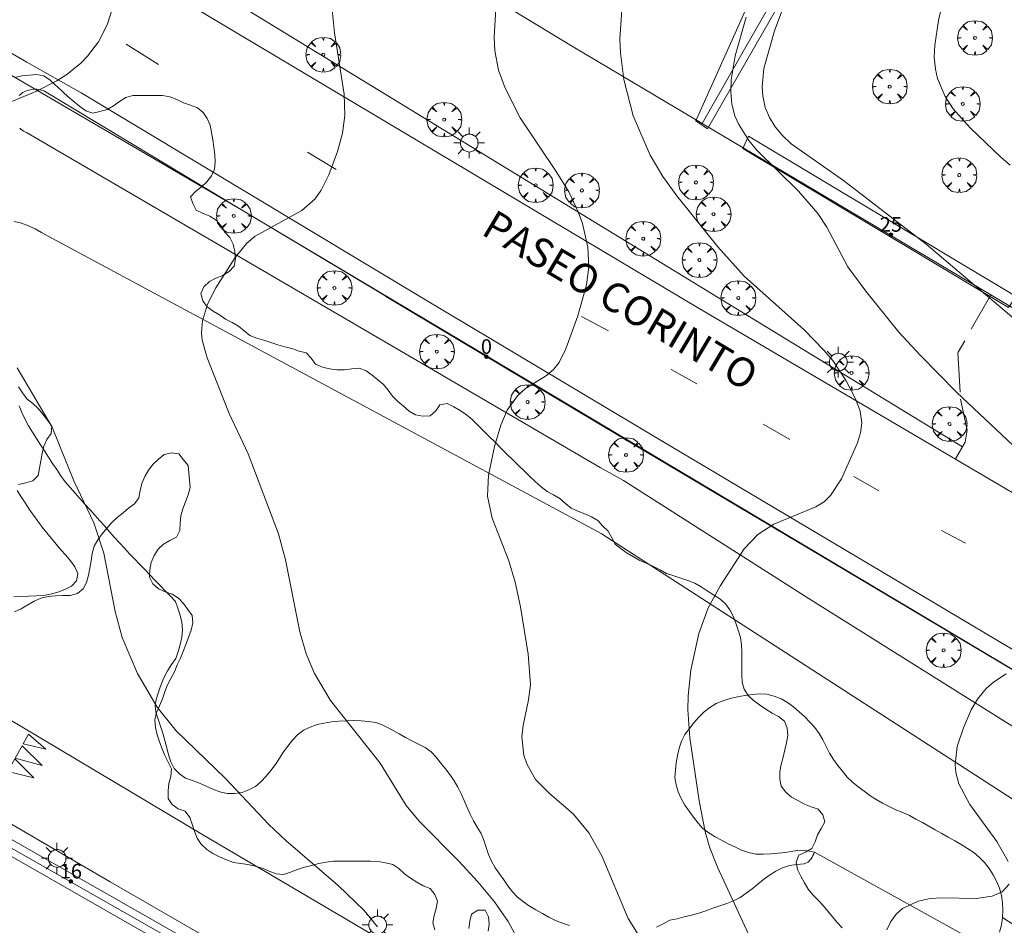
# Model space of a CAD drawing. Units: millimetres. Extents: x 421999 to 423003, y 4485499 to 4486001.
# Drawn here: x 422340 to 422407, y 4485733 to 4485795 of the extents above; entities that cross this region are included whole.
import ezdxf

# ---------------------------------------------------------------- set-up
doc = ezdxf.new("R2010")
doc.units = ezdxf.units.MM
doc.header["$MEASUREMENT"] = 0
doc.linetypes.add('VADO', pattern=[9.01, 2.71, -0.9, 0.9, -0.9, 0.9, -0.9, 0.9, -0.9])
doc.layers.get('0').update_dxf_attribs({"lineweight": 9})
for name, color, linetype, lineweight in [('1', 7, 'Continuous', 9), ('f022001p_portal', 7, 'Continuous', 9), ('f022001p_portal_texto', 7, 'Continuous', 9), ('f030042l_viaurbana_texto', 7, 'Continuous', 9), ('f031026l_pinturavial', 253, 'Continuous', 9), ('f050002l_curvanivel_cgn', 23, 'Continuous', 9), ('f050002l_curvanivel_mae', 213, 'Continuous', 9), ('f060023s_estanque', 140, 'Continuous', 9), ('f060140s_arboladourbano', 92, 'Continuous', 9), ('f061013p_arbol', 91, 'Continuous', 9), ('f070045l_muro_mur', 30, 'MURO2', 9), ('f070045l_muro_tap', 11, 'MURO2', 9), ('f070047l_seto', 91, 'Continuous', 9), ('f070058l_elementoconstruido_bordillo', 30, 'Continuous', 9), ('f070058l_elementoconstruido_par', 11, 'Continuous', 9), ('f071045l_vado', 30, 'VADO', 9), ('f081055p_farola', 7, 'Continuous', 9)]:
    doc.layers.add(name, color=color, linetype=linetype, lineweight=lineweight)
doc.styles.add('ROMANS', font='romans.shx')
doc.styles.get("Standard").update_dxf_attribs({"font": 'arial.ttf'})
doc.linetypes.add('MURO2', pattern='A,3.1e-05,[1,muro2.shx,S=1,R=0,X=0,Y=0],-3.058844', length=3.058875)

# ---------------------------------------------------------------- blocks, each defined once
blk = doc.blocks.new('arbol')
at = {"color": 0, "linetype": 'Continuous', "lineweight": 0, "flags": 128}
for points in [[(0.96, 0.012), (1.2, 0.036), (1.128, 0.468), (0.888, 0.804), (0.528, 0.528), (0.816, 0.876), (0.48, 1.104), (0.048, 1.176), (0.012, 0.96), (-0.048, 1.176), (-0.48, 1.104), (-0.816, 0.876), (-0.504, 0.528), (-0.864, 0.804), (-1.104, 0.468), (-1.188, 0.036), (-0.936, 0.012)], [(-0.936, 0.012), (-1.188, -0.048), (-1.104, -0.48), (-0.864, -0.804), (-0.504, -0.504), (-0.816, -0.876), (-0.48, -1.116)], [(-0.48, -1.116), (-0.048, -1.188), (0.012, -0.936), (0.048, -1.188), (0.48, -1.116), (0.816, -0.876), (0.528, -0.504), (0.888, -0.804), (1.128, -0.48), (1.2, -0.048), (0.96, 0.012)]]:
    blk.add_lwpolyline(points, dxfattribs=at)
at = {"color": 0, "linetype": 'Continuous', "lineweight": 0, "extrusion": (0, 0, -1)}
for start, end in [(180.0229, 7.59464), (7.22334, 180.0229)]:
    blk.add_arc((0, 0), 0.104, start, end, dxfattribs=at)
blk = doc.blocks.new('farola')
at = {"layer": '1'}
for points in [[(-0.75, 0.75, 0), (-0.42, 0.42, 0)], [(0, 1.05, 0), (0, 0.6, 0)], [(0.75, 0.75, 0), (0.43, 0.43, 0)], [(-1.05, 0, 0), (-0.59, 0, 0)], [(0.01, 0.61, 0), (0.09, 0.6, 0), (0.16, 0.58, 0), (0.24, 0.57, 0), (0.3, 0.52, 0), (0.37, 0.49, 0), (0.43, 0.43, 0), (0.48, 0.39, 0), (0.52, 0.31, 0), (0.57, 0.25, 0), (0.6, 0.18, 0), (0.61, 0.1, 0), (0.61, 0.03, 0), (0.61, -0.03, 0), (0.61, -0.11, 0), (0.6, -0.18, 0), (0.57, -0.26, 0), (0.52, -0.32, 0), (0.48, -0.39, 0), (0.43, -0.44, 0), (0.37, -0.5, 0), (0.3, -0.53, 0), (0.24, -0.57, 0), (0.16, -0.59, 0), (0.09, -0.6, 0), (0, -0.62, 0), (-0.06, -0.6, 0), (-0.14, -0.59, 0), (-0.21, -0.57, 0), (-0.27, -0.53, 0), (-0.35, -0.5, 0), (-0.41, -0.44, 0), (-0.45, -0.39, 0), (-0.5, -0.32, 0), (-0.54, -0.26, 0), (-0.57, -0.18, 0), (-0.59, -0.11, 0), (-0.59, -0.03, 0), (-0.59, 0.03, 0), (-0.59, 0.1, 0), (-0.57, 0.18, 0), (-0.54, 0.25, 0), (-0.5, 0.31, 0), (-0.45, 0.39, 0), (-0.41, 0.43, 0), (-0.35, 0.49, 0), (-0.27, 0.52, 0), (-0.21, 0.57, 0), (-0.14, 0.58, 0), (-0.06, 0.6, 0), (0.01, 0.61, 0)], [(1.05, 0, 0), (0.61, 0, 0)], [(-0.75, -0.74, 0), (-0.42, -0.41, 0)], [(0, -1.05, 0), (0, -0.62, 0)], [(0.75, -0.75, 0), (0.43, -0.44, 0)]]:
    blk.add_polyline3d(points, dxfattribs=at)
blk = doc.blocks.new('portal_catastro')
at = {"layer": 'f022001p_portal'}
h = blk.add_hatch(color=256, dxfattribs=at)
h.dxf.hatch_style = 1
edge = h.paths.add_edge_path()
edge.add_arc((0, 0), 0.125, 0, 360)
blk.add_circle((0, 0), 0.125, dxfattribs=at)

msp = doc.modelspace()

# ---------------------------------------------------------------- linework, layer by layer
at = {"layer": 'f031026l_pinturavial'}
for p, q in [((422346.926, 4485792.944, 675.073), (422349.149, 4485791.556, 675.073)), ((422359.334, 4485785.544, 675.973), (422361.291, 4485784.36, 675.973)), ((422378.1, 4485774.297, 676.873), (422379.925, 4485773.316, 676.873)), ((422384.216, 4485770.676, 677.233), (422385.973, 4485769.696, 677.233)), ((422390.508, 4485766.942, 677.593), (422392.354, 4485765.893, 677.593)), ((422396.713, 4485763.342, 677.953), (422398.426, 4485762.362, 677.953)), ((422402.716, 4485759.656, 678.313), (422404.362, 4485758.788, 678.313))]:
    msp.add_line(p, q, dxfattribs=at)
for points in [[(422339.875, 4485745.049, 0), (422340.242, 4485745.716, 0), (422341.441, 4485744.683, 0), (422339.875, 4485745.049, 0)], [(422339.342, 4485744.08, 0), (422339.81, 4485744.93, 0), (422341.188, 4485743.573, 0), (422339.342, 4485744.08, 0)], [(422338.843, 4485743.173, 0), (422339.318, 4485744.036, 0), (422340.618, 4485742.735, 0), (422338.843, 4485743.173, 0)]]:
    msp.add_polyline3d(points, dxfattribs=at)
at = {"layer": 'f050002l_curvanivel_cgn'}
for points in [[(422403.614, 4485799.416, 681), (422402.521, 4485794.562, 681), (422402.262, 4485792.878, 681), (422402.23, 4485792.047, 681), (422402.3, 4485791.233, 681), (422402.452, 4485790.588, 681), (422402.982, 4485789.357, 681), (422403.528, 4485788.523, 681), (422404.676, 4485787.207, 681), (422406.796, 4485785.188, 681), (422407.425, 4485784.668, 681)], [(422372.381, 4485798.142, 677), (422372.102, 4485793.409, 677), (422372.152, 4485792.488, 677), (422372.403, 4485791.159, 677), (422372.856, 4485789.923, 677), (422373.891, 4485787.889, 677), (422376.362, 4485784.232, 677), (422377.218, 4485782.828, 677), (422377.857, 4485781.471, 677), (422378.146, 4485780.673, 677), (422378.528, 4485779.048, 677), (422378.596, 4485777.692, 677), (422378.433, 4485776.467, 677), (422377.835, 4485774.351, 677), (422377.024, 4485772.1, 677), (422376.555, 4485771.154, 677), (422376.199, 4485770.697, 677), (422375.699, 4485770.266, 677), (422374.261, 4485769.364, 677), (422373.701, 4485768.881, 677), (422373.008, 4485767.892, 677), (422372.563, 4485766.866, 677), (422372.132, 4485765.412, 677), (422371.727, 4485763.441, 677), (422371.652, 4485761.996, 677), (422371.986, 4485760.508, 677), (422373.107, 4485757.581, 677), (422373.553, 4485756.125, 677), (422373.922, 4485754.441, 677), (422374.431, 4485751.2, 677), (422374.601, 4485749.103, 677), (422374.471, 4485748.079, 677), (422374.086, 4485746.325, 677), (422374.008, 4485745.543, 677), (422374.147, 4485744.288, 677), (422374.338, 4485743.685, 677), (422374.931, 4485742.628, 677), (422375.867, 4485741.674, 677), (422377.533, 4485740.243, 677), (422378.591, 4485738.971, 677), (422379.486, 4485737.391, 677), (422381.277, 4485733.112, 677), (422382.914, 4485730.473, 677)], [(422360.928, 4485796.234, 676), (422361.197, 4485793.71, 676), (422361.857, 4485789.523, 676), (422361.899, 4485788.062, 676), (422361.738, 4485786.837, 676), (422361.397, 4485785.603, 676), (422360.79, 4485784.002, 676), (422360.276, 4485782.948, 676), (422359.855, 4485782.362, 676), (422358.945, 4485781.562, 676), (422355.755, 4485779.792, 676), (422355.182, 4485779.315, 676), (422354.399, 4485778.344, 676), (422353.063, 4485776.252, 676), (422352.495, 4485775.145, 676), (422352.147, 4485774.015, 676), (422352.084, 4485773.194, 676), (422352.13, 4485772.687, 676), (422352.477, 4485771.484, 676), (422353.972, 4485767.67, 676), (422355.29, 4485764.895, 676), (422357.352, 4485759.429, 676), (422357.834, 4485757.655, 676), (422358.804, 4485752.719, 676), (422359.245, 4485751.226, 676), (422359.817, 4485749.881, 676), (422360.923, 4485748.029, 676), (422364.303, 4485743.738, 676), (422366.083, 4485740.845, 676), (422366.974, 4485739.769, 676), (422369.706, 4485737.026, 676), (422371.002, 4485735.608, 676), (422372.139, 4485734.238, 676), (422373.08, 4485732.906, 676), (422373.899, 4485731.378, 676)], [(422380.852, 4485795.293, 678), (422380.71, 4485793.279, 678), (422380.748, 4485792.355, 678), (422380.979, 4485790.512, 678), (422381.625, 4485788.036, 678), (422382.785, 4485785.34, 678), (422383.649, 4485783.882, 678), (422384.601, 4485782.556, 678), (422387.423, 4485779.078, 678), (422389.212, 4485777.072, 678), (422393.333, 4485773.388, 678), (422394.676, 4485772.008, 678), (422395.275, 4485771.283, 678), (422396.206, 4485769.894, 678), (422396.868, 4485768.62, 678), (422397.161, 4485767.825, 678), (422397.276, 4485767.023, 678), (422397.186, 4485766.347, 678), (422396.97, 4485765.667, 678), (422395.887, 4485763.192, 678), (422395.138, 4485762.047, 678), (422394.684, 4485761.62, 678), (422394.13, 4485761.271, 678), (422391.252, 4485760.084, 678), (422390.157, 4485759.392, 678), (422389.21, 4485758.395, 678), (422387.603, 4485755.904, 678), (422386.751, 4485754.362, 678), (422386.118, 4485752.614, 678), (422385.564, 4485750.099, 678), (422385.389, 4485748.338, 678), (422385.375, 4485747.384, 678), (422385.501, 4485745.478, 678), (422386.132, 4485741.166, 678), (422386.556, 4485739.042, 678), (422386.874, 4485737.944, 678), (422387.39, 4485736.63, 678), (422390.684, 4485729.532, 678)], [(422389.361, 4485794.789, 679), (422388.614, 4485792.145, 679), (422388.322, 4485790.498, 679), (422388.297, 4485789.659, 679), (422388.379, 4485788.837, 679), (422388.586, 4485788.041, 679), (422388.847, 4485787.429, 679), (422389.54, 4485786.337, 679), (422390.064, 4485785.702, 679), (422392.944, 4485782.878, 679), (422394.268, 4485781.344, 679), (422394.875, 4485780.409, 679), (422396.307, 4485777.708, 679), (422397.55, 4485776.033, 679), (422399.809, 4485773.234, 679), (422401.251, 4485771.65, 679), (422403.776, 4485769.103, 679), (422408.382, 4485764.757, 679)], [(422407.141, 4485749.838, 679), (422406.275, 4485749.29, 679), (422405.78, 4485748.852, 679), (422405.179, 4485748.116, 679), (422404.756, 4485747.392, 679), (422404.218, 4485746.158, 679), (422403.802, 4485744.883, 679), (422403.65, 4485743.652, 679), (422403.707, 4485743.097, 679), (422403.919, 4485742.322, 679), (422404.655, 4485740.899, 679), (422406.51, 4485738.369, 679), (422407.29, 4485737.004, 679)], [(422407.356, 4485735.449, 679), (422406.87, 4485734.925, 679), (422406.192, 4485734.624, 679), (422405.096, 4485734.479, 679), (422402.744, 4485734.523, 679), (422401.94, 4485734.468, 679), (422401.126, 4485734.302, 679), (422400.052, 4485733.791, 679), (422399.622, 4485733.412, 679), (422399.26, 4485732.909, 679), (422398.975, 4485732.324, 679)]]:
    msp.add_polyline3d(points, dxfattribs=at)
at = {"layer": 'f050002l_curvanivel_mae'}
for points in [[(422338.681, 4485828.423, 675), (422340.465, 4485824.016, 675), (422341.318, 4485821.695, 675), (422342.283, 4485817.993, 675), (422343.408, 4485814.425, 675), (422343.988, 4485812.983, 675), (422345.234, 4485810.499, 675), (422345.975, 4485808.818, 675), (422346.353, 4485807.462, 675), (422346.566, 4485805.779, 675), (422346.598, 4485804.047, 675), (422346.454, 4485798.264, 675), (422346.382, 4485797.329, 675), (422346.098, 4485795.675, 675), (422345.631, 4485794.263, 675), (422345.034, 4485793.101, 675), (422344.297, 4485792.113, 675), (422343.835, 4485791.635, 675), (422342.868, 4485790.852, 675), (422342.196, 4485790.427, 675), (422340.749, 4485789.698, 675), (422336.736, 4485788.023, 675)], [(422393.506, 4485799.783, 680), (422391.297, 4485793.854, 680), (422390.574, 4485791.273, 680), (422390.46, 4485790.019, 680), (422390.496, 4485789.409, 680), (422390.666, 4485788.604, 680), (422390.948, 4485787.917, 680), (422391.334, 4485787.289, 680), (422391.812, 4485786.709, 680), (422392.433, 4485786.122, 680), (422396.025, 4485783.61, 680), (422401.674, 4485779.246, 680), (422410.392, 4485771.867, 680)], [(422339.48, 4485770.8, 675), (422341.86, 4485766.721, 675), (422343.354, 4485763.052, 675), (422344.72, 4485760.174, 675), (422345.414, 4485758.117, 675), (422346.177, 4485754.118, 675), (422346.662, 4485752.344, 675), (422347.706, 4485749.879, 675), (422349.064, 4485747.57, 675), (422350.364, 4485745.947, 675), (422353.733, 4485742.691, 675), (422356.698, 4485739.54, 675), (422357.868, 4485738.436, 675), (422361.446, 4485735.356, 675), (422363.218, 4485733.651, 675), (422364.129, 4485732.545, 675)]]:
    msp.add_polyline3d(points, dxfattribs=at)
at = {"layer": 'f060023s_estanque'}
msp.add_polyline3d([(422406.017, 4485731.011, 676.261), (422394.041, 4485737.647, 676.261), (422393.548, 4485737.74, 676.261), (422393.047, 4485737.778, 676.261), (422392.547, 4485737.718, 676.261), (422392.053, 4485737.632, 676.261), (422391.546, 4485737.573, 676.261), (422391.037, 4485737.53, 676.261), (422390.527, 4485737.504, 676.261), (422390.02, 4485737.499, 676.261), (422389.527, 4485737.622, 676.261), (422389.047, 4485737.792, 676.261), (422388.583, 4485738.007, 676.261), (422388.121, 4485738.226, 676.261), (422387.679, 4485738.471, 676.261), (422387.233, 4485738.705, 676.261), (422386.803, 4485738.962, 676.261), (422386.4, 4485739.262, 676.261), (422386.062, 4485739.641, 676.261), (422385.748, 4485740.041, 676.261), (422385.452, 4485740.455, 676.261), (422385.155, 4485740.869, 676.261), (422384.914, 4485741.313, 676.261), (422384.704, 4485741.774, 676.261), (422384.562, 4485742.257, 676.261), (422384.485, 4485742.752, 676.261), (422384.518, 4485743.259, 676.261), (422384.562, 4485743.764, 676.261), (422384.657, 4485744.262, 676.261), (422384.765, 4485744.757, 676.261), (422384.934, 4485745.233, 676.261), (422385.169, 4485745.692, 676.261), (422385.471, 4485746.099, 676.261), (422385.776, 4485746.504, 676.261), (422386.117, 4485746.882, 676.261), (422386.475, 4485747.24, 676.261), (422386.878, 4485747.553, 676.261), (422387.303, 4485747.817, 676.261), (422387.777, 4485748.008, 676.261), (422388.269, 4485748.156, 676.261), (422388.767, 4485748.275, 676.261), (422389.261, 4485748.363, 676.261), (422389.756, 4485748.437, 676.261), (422390.268, 4485748.479, 676.261), (422390.778, 4485748.457, 676.261), (422391.273, 4485748.323, 676.261), (422391.746, 4485748.138, 676.261), (422392.181, 4485747.879, 676.261), (422392.6, 4485747.588, 676.261), (422392.988, 4485747.259, 676.261), (422393.363, 4485746.911, 676.261), (422393.72, 4485746.553, 676.261), (422394.06, 4485746.177, 676.261), (422394.35, 4485745.764, 676.261), (422394.598, 4485745.323, 676.261), (422394.821, 4485744.868, 676.261), (422395.057, 4485744.418, 676.261), (422395.33, 4485743.992, 676.261), (422395.628, 4485743.578, 676.261), (422395.942, 4485743.178, 676.261), (422396.272, 4485742.789, 676.261), (422396.633, 4485742.439, 676.261), (422397.019, 4485742.116, 676.261), (422397.42, 4485741.817, 676.261), (422397.829, 4485741.526, 676.261), (422398.253, 4485741.255, 676.261), (422398.694, 4485741, 676.261), (422399.143, 4485740.769, 676.261), (422399.607, 4485740.553, 676.261), (422400.067, 4485740.353, 676.261), (422400.522, 4485740.146, 676.261), (422400.977, 4485739.91, 676.261), (422401.416, 4485739.67, 676.261), (422401.863, 4485739.416, 676.261), (422402.298, 4485739.169, 676.261), (422402.744, 4485738.915, 676.261), (422403.179, 4485738.667, 676.261), (422403.626, 4485738.413, 676.261), (422404.062, 4485738.164, 676.261), (422404.507, 4485737.905, 676.261), (422404.937, 4485737.623, 676.261), (422405.312, 4485737.287, 676.261), (422405.666, 4485736.931, 676.261), (422405.987, 4485736.532, 676.26), (422406.26, 4485736.097, 676.259), (422406.489, 4485735.651, 676.257), (422406.692, 4485735.183, 676.255), (422406.823, 4485734.689, 676.254), (422406.891, 4485734.188, 676.254), (422406.911, 4485733.684, 676.254), (422406.898, 4485733.171, 676.254), (422406.82, 4485732.668, 676.254), (422406.685, 4485732.177, 676.254)], dxfattribs=at)
at = {"layer": 'f060140s_arboladourbano'}
for points in [[(422395.929, 4485732.467, 677.715), (422395.59, 4485732.844, 677.715), (422395.255, 4485733.218, 677.715), (422394.933, 4485733.608, 677.715), (422394.617, 4485733.997, 677.715), (422394.276, 4485734.37, 677.715), (422393.911, 4485734.715, 677.715), (422393.59, 4485735.111, 677.715), (422393.341, 4485735.555, 677.715), (422393.099, 4485736.006, 677.715), (422392.872, 4485736.461, 677.715), (422392.781, 4485736.962, 677.715), (422392.95, 4485737.442, 677.715), (422393.406, 4485737.65, 677.715), (422393.843, 4485737.896, 677.715), (422394.08, 4485738.343, 677.715), (422394.246, 4485738.822, 677.715), (422394.484, 4485739.266, 677.715), (422394.729, 4485739.712, 677.715), (422394.613, 4485740.202, 677.715), (422394.285, 4485740.582, 677.715), (422393.813, 4485740.752, 677.715), (422393.343, 4485740.935, 677.715), (422392.9, 4485741.171, 677.715), (422392.463, 4485741.421, 677.715), (422392.075, 4485741.752, 677.715), (422391.756, 4485742.151, 677.715), (422391.655, 4485742.651, 677.715), (422391.663, 4485743.156, 677.715), (422391.757, 4485743.655, 677.715), (422391.89, 4485744.151, 677.715), (422392.009, 4485744.643, 677.715), (422392.105, 4485745.135, 677.715), (422392.2, 4485745.626, 677.715), (422392.164, 4485746.139, 677.715), (422391.968, 4485746.604, 677.715), (422391.576, 4485746.922, 677.715), (422391.126, 4485747.168, 677.715), (422390.692, 4485747.44, 677.715), (422390.266, 4485747.724, 677.715), (422389.859, 4485748.017, 677.715), (422389.484, 4485748.361, 677.715), (422389.221, 4485748.795, 677.715), (422389.086, 4485749.281, 677.715), (422389.057, 4485749.79, 677.715), (422389.051, 4485750.301, 677.715), (422389.051, 4485750.814, 677.715), (422389.051, 4485751.328, 677.715), (422389.034, 4485751.839, 677.715), (422388.96, 4485752.337, 677.715), (422388.815, 4485752.827, 677.715), (422388.657, 4485753.312, 677.715), (422388.473, 4485753.787, 677.715), (422388.24, 4485754.234, 677.715), (422387.936, 4485754.638, 677.715), (422387.559, 4485754.984, 677.715), (422387.128, 4485755.255, 677.715), (422386.695, 4485755.522, 677.715), (422386.279, 4485755.81, 677.715), (422385.844, 4485756.064, 677.715), (422385.365, 4485756.239, 677.715), (422384.88, 4485756.402, 677.715), (422384.397, 4485756.561, 677.715), (422383.912, 4485756.72, 677.715), (422383.464, 4485756.956, 677.715), (422383.011, 4485757.192, 677.715), (422382.552, 4485757.405, 677.715), (422382.079, 4485757.599, 677.715), (422381.639, 4485757.851, 677.715), (422381.212, 4485758.111, 677.715), (422380.798, 4485758.397, 677.715), (422380.402, 4485758.723, 677.715), (422380.154, 4485759.164, 677.715), (422379.914, 4485759.607, 677.715), (422379.558, 4485759.958, 677.715), (422379.212, 4485760.336, 677.715), (422378.763, 4485760.584, 677.715), (422378.306, 4485760.796, 677.715), (422377.838, 4485760.978, 677.715), (422377.382, 4485761.191, 677.715), (422376.992, 4485761.511, 677.715), (422376.617, 4485761.851, 677.715), (422376.182, 4485762.1, 677.715), (422375.731, 4485762.322, 677.715), (422375.327, 4485762.656, 677.715), (422374.926, 4485763.021, 677.715), (422374.541, 4485763.383, 677.715), (422374.172, 4485763.735, 677.715), (422373.803, 4485764.091, 677.715), (422373.382, 4485764.502, 677.715), (422372.989, 4485764.888, 677.715), (422372.557, 4485765.317, 677.715), (422372.18, 4485765.692, 677.715), (422371.776, 4485766.096, 677.715), (422371.343, 4485766.532, 677.715), (422370.982, 4485766.893, 677.715), (422370.618, 4485767.257, 677.715), (422370.211, 4485767.567, 677.715), (422369.789, 4485767.86, 677.715), (422369.361, 4485768.13, 677.715), (422368.901, 4485768.341, 677.715), (422368.401, 4485768.263, 677.715), (422368.112, 4485767.845, 677.715), (422367.73, 4485767.508, 677.715), (422367.23, 4485767.474, 677.715), (422366.728, 4485767.571, 677.715), (422366.296, 4485767.834, 677.715), (422365.902, 4485768.158, 677.715), (422365.517, 4485768.487, 677.715), (422365.161, 4485768.839, 677.715), (422364.861, 4485769.254, 677.715), (422364.543, 4485769.654, 677.715), (422364.16, 4485769.977, 677.715), (422363.758, 4485770.289, 677.715), (422363.348, 4485770.576, 677.715), (422362.87, 4485770.763, 677.715), (422362.369, 4485770.719, 677.715), (422361.864, 4485770.648, 677.715), (422361.355, 4485770.651, 677.715), (422360.85, 4485770.719, 677.715), (422360.356, 4485770.843, 677.715), (422359.89, 4485771.035, 677.715), (422359.593, 4485771.446, 677.715), (422359.251, 4485771.826, 677.715), (422358.76, 4485771.94, 677.715), (422358.276, 4485772.101, 677.715), (422357.786, 4485772.226, 677.715), (422357.302, 4485772.367, 677.715), (422356.825, 4485772.525, 677.715), (422356.347, 4485772.681, 677.715), (422355.863, 4485772.825, 677.715), (422355.39, 4485772.996, 677.715), (422355.011, 4485773.323, 677.715), (422354.625, 4485773.642, 677.715), (422354.183, 4485773.902, 677.715), (422353.731, 4485774.124, 677.715), (422353.317, 4485774.409, 677.715), (422352.878, 4485774.66, 677.715), (422352.474, 4485774.966, 677.715), (422352.186, 4485775.382, 677.715), (422352.045, 4485775.871, 677.715), (422352.257, 4485776.337, 677.715), (422352.626, 4485776.686, 677.715), (422353.074, 4485776.934, 677.715), (422353.553, 4485777.109, 677.715), (422353.986, 4485777.37, 677.715), (422354.324, 4485777.752, 677.715), (422354.411, 4485778.256, 677.715), (422354.369, 4485778.76, 677.715), (422354.251, 4485779.251, 677.715), (422354.032, 4485779.709, 677.715), (422353.69, 4485780.083, 677.715), (422353.421, 4485780.52, 677.715), (422353.082, 4485780.889, 677.715), (422352.658, 4485781.158, 677.715), (422352.195, 4485781.36, 677.715), (422351.726, 4485781.57, 677.715), (422351.494, 4485782.026, 677.715), (422351.326, 4485782.5, 677.715), (422351.686, 4485782.858, 677.715), (422352.085, 4485783.166, 677.715), (422352.448, 4485783.526, 677.715), (422352.762, 4485783.926, 677.715), (422352.986, 4485784.378, 677.715), (422353.033, 4485784.876, 677.715), (422353.008, 4485785.384, 677.715), (422352.929, 4485785.881, 677.715), (422352.852, 4485786.386, 677.715), (422352.765, 4485786.888, 677.715), (422352.683, 4485787.387, 677.715), (422352.477, 4485787.844, 677.715), (422352.192, 4485788.256, 677.715), (422351.807, 4485788.587, 677.715), (422351.328, 4485788.766, 677.715), (422350.849, 4485788.923, 677.715), (422350.392, 4485789.15, 677.715), (422349.917, 4485789.324, 677.715), (422349.422, 4485789.419, 677.715), (422348.912, 4485789.433, 677.715), (422348.4, 4485789.435, 677.715), (422347.899, 4485789.435, 677.715), (422347.39, 4485789.435, 677.715), (422346.907, 4485789.282, 677.715), (422346.478, 4485789.014, 677.715), (422346.067, 4485788.716, 677.715), (422345.627, 4485788.476, 677.715), (422345.138, 4485788.325, 677.715), (422344.64, 4485788.206, 677.715), (422344.169, 4485788.379, 677.715), (422343.759, 4485788.665, 677.715), (422343.368, 4485788.981, 677.715), (422342.967, 4485789.331, 677.715), (422342.588, 4485789.679, 677.715), (422342.209, 4485790.039, 677.715), (422342.108, 4485790.137, 677.715), (422341.724, 4485790.476, 677.715), (422341.3, 4485790.767, 677.715), (422340.794, 4485790.852, 677.715), (422340.292, 4485790.815, 677.715), (422339.785, 4485790.767, 677.715), (422339.291, 4485790.659, 677.715)], [(422339.566, 4485769.497, 677.715), (422339.835, 4485769.069, 677.715), (422340.132, 4485768.664, 677.715), (422340.54, 4485768.351, 677.715), (422340.918, 4485768.006, 677.715), (422341.238, 4485767.609, 677.715), (422341.558, 4485767.219, 677.715), (422341.853, 4485766.799, 677.715), (422341.805, 4485766.299, 677.715), (422341.508, 4485765.881, 677.715), (422341.292, 4485765.42, 677.715), (422341.175, 4485764.927, 677.715), (422341.092, 4485764.433, 677.715), (422341.003, 4485763.932, 677.715), (422340.905, 4485763.43, 677.715), (422340.55, 4485763.064, 677.715), (422340.066, 4485762.912, 677.715), (422339.568, 4485762.814, 677.715)], [(422339.293, 4485754.081, 677.715), (422339.755, 4485754.305, 677.715), (422340.196, 4485754.562, 677.715), (422340.636, 4485754.821, 677.715), (422341.098, 4485755.027, 677.715), (422341.596, 4485755.146, 677.715), (422342.094, 4485755.193, 677.715), (422342.599, 4485755.2, 677.715), (422343.1, 4485755.202, 677.715), (422343.592, 4485755.34, 677.715), (422343.979, 4485755.66, 677.715), (422344.219, 4485756.103, 677.715), (422344.351, 4485756.592, 677.715), (422344.441, 4485757.085, 677.715), (422344.531, 4485757.586, 677.715), (422344.612, 4485758.087, 677.715), (422344.747, 4485758.583, 677.715), (422344.991, 4485759.02, 677.715), (422345.296, 4485759.427, 677.715), (422345.62, 4485759.819, 677.715), (422345.942, 4485760.212, 677.715), (422346.313, 4485760.552, 677.715), (422346.719, 4485760.856, 677.715), (422347.098, 4485761.187, 677.715), (422347.512, 4485761.479, 677.715), (422347.794, 4485761.901, 677.715), (422347.887, 4485762.392, 677.715), (422348.013, 4485762.884, 677.715), (422348.199, 4485763.36, 677.715), (422348.464, 4485763.791, 677.715), (422348.775, 4485764.196, 677.715), (422349.14, 4485764.548, 677.715), (422349.543, 4485764.858, 677.715), (422350.037, 4485764.977, 677.715), (422350.531, 4485764.897, 677.715), (422350.852, 4485764.503, 677.715), (422351.164, 4485764.11, 677.715), (422351.229, 4485763.614, 677.715), (422351.265, 4485763.108, 677.715), (422351.305, 4485762.598, 677.715), (422351.173, 4485762.105, 677.715), (422350.999, 4485761.625, 677.715), (422350.807, 4485761.151, 677.715), (422350.665, 4485760.669, 677.715), (422350.62, 4485760.16, 677.715), (422350.606, 4485759.658, 677.715), (422350.379, 4485759.211, 677.715), (422349.921, 4485758.981, 677.715), (422349.478, 4485758.729, 677.715), (422349.114, 4485758.381, 677.715), (422348.854, 4485757.943, 677.715), (422348.648, 4485757.477, 677.715), (422348.559, 4485756.977, 677.715), (422348.534, 4485756.467, 677.715), (422348.768, 4485756.012, 677.715), (422349.137, 4485755.672, 677.715), (422349.593, 4485755.458, 677.715), (422350.073, 4485755.299, 677.715), (422350.503, 4485755.028, 677.715), (422350.852, 4485754.667, 677.715), (422351.161, 4485754.259, 677.715), (422351.453, 4485753.847, 677.715), (422351.498, 4485753.338, 677.715), (422351.377, 4485752.836, 677.715), (422351.203, 4485752.338, 677.715), (422351.01, 4485751.866, 677.715), (422350.834, 4485751.387, 677.715), (422350.644, 4485750.914, 677.715), (422350.424, 4485750.454, 677.715), (422350.231, 4485749.982, 677.715), (422349.995, 4485749.538, 677.715), (422349.755, 4485749.096, 677.715), (422349.579, 4485748.618, 677.715), (422349.415, 4485748.135, 677.715), (422349.218, 4485747.661, 677.715), (422349.004, 4485747.196, 677.715), (422348.905, 4485746.693, 677.715), (422348.943, 4485746.181, 677.715), (422349.056, 4485745.685, 677.715), (422349.204, 4485745.203, 677.715), (422349.393, 4485744.728, 677.715), (422349.579, 4485744.253, 677.715), (422349.805, 4485743.798, 677.715), (422350.031, 4485743.344, 677.715), (422349.996, 4485742.834, 677.715), (422349.862, 4485742.341, 677.715), (422349.817, 4485741.838, 677.715), (422349.807, 4485741.328, 677.715), (422350.079, 4485740.897, 677.715), (422350.5, 4485740.615, 677.715), (422350.978, 4485740.444, 677.715), (422351.279, 4485740.029, 677.715), (422351.443, 4485739.556, 677.715), (422351.598, 4485739.069, 677.715), (422351.782, 4485738.599, 677.715), (422352.075, 4485738.188, 677.715), (422352.45, 4485737.836, 677.715), (422352.868, 4485737.557, 677.715), (422353.324, 4485737.327, 677.715), (422353.788, 4485737.11, 677.715), (422354.268, 4485736.928, 677.715), (422354.767, 4485736.87, 677.715), (422355.266, 4485736.793, 677.715), (422355.764, 4485736.688, 677.715), (422356.249, 4485736.55, 677.715), (422356.722, 4485736.351, 677.715), (422357.199, 4485736.165, 677.715), (422357.699, 4485736.125, 677.715), (422358.183, 4485736.277, 677.715), (422358.648, 4485736.471, 677.715), (422359.137, 4485736.614, 677.715), (422359.622, 4485736.738, 677.715), (422360.116, 4485736.867, 677.715), (422360.607, 4485736.968, 677.715), (422361.117, 4485737.025, 677.715), (422361.617, 4485737.033, 677.715), (422362.127, 4485737.034, 677.715), (422362.637, 4485737.034, 677.715), (422363.146, 4485737.034, 677.715), (422363.657, 4485737.026, 677.715), (422364.17, 4485736.997, 677.715), (422364.672, 4485736.906, 677.715), (422365.174, 4485736.796, 677.715), (422365.591, 4485736.518, 677.715), (422365.97, 4485736.173, 677.715), (422366.384, 4485735.878, 677.715), (422366.813, 4485735.594, 677.715), (422367.258, 4485735.353, 677.715), (422367.731, 4485735.153, 677.715), (422368.052, 4485734.757, 677.715), (422368.245, 4485734.288, 677.715), (422368.136, 4485733.788, 677.715), (422367.996, 4485733.302, 677.715), (422367.908, 4485732.804, 677.715), (422368.064, 4485732.32, 677.715)], [(422370.369, 4485732.417, 677.715), (422370.458, 4485732.914, 677.715), (422370.567, 4485733.409, 677.715), (422370.989, 4485733.686, 677.715), (422371.497, 4485733.684, 677.715), (422371.726, 4485733.226, 677.715), (422371.772, 4485732.726, 677.715), (422371.712, 4485732.229, 677.715)]]:
    msp.add_polyline3d(points, dxfattribs=at)
at = {"layer": 'f070045l_muro_mur'}
msp.add_polyline3d([(422334.928, 4485740.276, 674.697), (422353.268, 4485729.836, 674.977), (422341.818, 4485726.576, 674.809)], dxfattribs=at)
at = {"layer": 'f070045l_muro_tap'}
for points in [[(422386.338, 4485787.506, 678.355), (422377.529, 4485792.746, 678.355), (422362.489, 4485801.876, 676.357), (422359.559, 4485803.656, 676.357), (422357.329, 4485804.976, 676.357), (422331.979, 4485819.996, 674.485), (422328.079, 4485822.247, 674.485), (422307.361, 4485834.228, 673.371), (422307.319, 4485834.252, 673.369)], [(422386.338, 4485787.506, 678.355), (422389.338, 4485792.746, 680.596), (422405.019, 4485820.056, 681.519), (422405.039, 4485820.096, 681.519)], [(422408.018, 4485774.645, 340.209), (422406.106, 4485775.779, 370.035), (422386.338, 4485787.506, 678.355)]]:
    msp.add_polyline3d(points, dxfattribs=at)
at = {"layer": 'f070047l_seto'}
for points in [[(422394.317, 4485800.413, 679.817), (422386.713, 4485787.134, 678.355), (422385.913, 4485787.682, 678.355), (422389.284, 4485795.208, 680.596), (422391.887, 4485799.817, 679.817), (422395.246, 4485802.639, 679.817), (422395.555, 4485802.451, 679.817), (422394.317, 4485800.413, 679.817)], [(422407.841, 4485775.659, 680.478), (422407.317, 4485774.916, 680.478), (422389.134, 4485785.807, 680.148), (422389.513, 4485786.637, 680.148), (422407.841, 4485775.659, 680.478)], [(422339.124, 4485738.495, 674.541), (422353.721, 4485730.167, 674.977), (422353.672, 4485729.613, 674.977), (422343.312, 4485726.459, 674.809), (422342.905, 4485727.753, 674.997), (422351.553, 4485730.204, 674.977), (422338.643, 4485737.596, 674.541), (422339.124, 4485738.495, 674.541)]]:
    msp.add_polyline3d(points, dxfattribs=at)
at = {"layer": 'f070058l_elementoconstruido_bordillo'}
for points in [[(422266.961, 4485789.246, 672.28), (422267.84, 4485791.067, 672.49), (422262.356, 4485794.671, 672.33), (422262.146, 4485798.753, 672.23), (422263.424, 4485801.513, 672.17), (422274.126, 4485825.641, 671.56), (422276.959, 4485826.759, 671.51), (422284.897, 4485822.499, 671.86), (422354.834, 4485781.61, 675.89), (422465.953, 4485715.357, 682.54), (422467.291, 4485713.838, 682.44), (422467.57, 4485711.603, 682.5), (422466.171, 4485708.693, 682.76), (422452.932, 4485684.502, 683.45), (422451.262, 4485681.754, 683.47)], [(422404.168, 4485765.383, 678.62), (422355.106, 4485795.359, 675.66), (422303.574, 4485825.745, 672.44)], [(422469.113, 4485725.552, 682.272), (422450.527, 4485736.685, 681.259), (422426.128, 4485751.109, 680.059), (422408.21, 4485761.865, 678.934), (422386.144, 4485774.851, 677.697), (422351.416, 4485795.548, 675.559), (422326.762, 4485810.241, 673.869)], [(422335.754, 4485794.235, 674.54), (422340.145, 4485791.699, 674.89), (422343.856, 4485789.618, 675.05), (422367.197, 4485775.586, 676.48), (422383.276, 4485765.978, 677.39), (422397.774, 4485757.36, 678.26), (422411.853, 4485748.976, 679.14), (422424.096, 4485741.751, 679.75), (422426.465, 4485740.399, 680.05), (422429.649, 4485738.419, 680.24), (422430.591, 4485737.834, 680.24), (422438.541, 4485733.081, 680.71), (422451.015, 4485725.644, 681.38)], [(422377.98, 4485723.637, 675.93), (422352.233, 4485738.815, 674.53), (422327.571, 4485753.501, 673.95)], [(422337.704, 4485740.364, 674.43), (422345.829, 4485735.627, 674.73), (422353.975, 4485730.926, 674.87)]]:
    msp.add_polyline3d(points, dxfattribs=at)
at = {"layer": 'f070058l_elementoconstruido_par'}
for points in [[(422341.353, 4485789.715, 675.133), (422341.249, 4485789.757, 675.133), (422341.144, 4485789.791, 675.13), (422341.036, 4485789.818, 675.125), (422340.927, 4485789.837, 675.119), (422340.816, 4485789.849, 675.111), (422340.706, 4485789.854, 675.101), (422340.595, 4485789.851, 675.09), (422340.485, 4485789.84, 675.076), (422340.377, 4485789.822, 675.062), (422340.27, 4485789.796, 675.046), (422340.165, 4485789.763, 675.028), (422340.063, 4485789.723, 675.009), (422339.964, 4485789.676, 674.989), (422339.869, 4485789.622, 674.968), (422339.779, 4485789.562, 674.946), (422339.693, 4485789.496, 674.923), (422339.611, 4485789.424, 674.899)], [(422423.983, 4485740.483, 679.92), (422421.614, 4485741.836, 679.807), (422421.6, 4485741.844, 679.807), (422409.357, 4485749.069, 679.132), (422409.353, 4485749.071, 679.132), (422395.275, 4485757.454, 678.382), (422380.777, 4485766.073, 677.445), (422380.775, 4485766.074, 677.445), (422364.696, 4485775.681, 676.582), (422364.694, 4485775.683, 676.582), (422354.834, 4485781.61, 675.97), (422341.353, 4485789.715, 675.133)], [(422339.646, 4485787.187, 674.405), (422339.729, 4485787.114, 674.397), (422339.817, 4485787.046, 674.391), (422339.91, 4485786.985, 674.386), (422340.006, 4485786.93, 674.384), (422340.107, 4485786.882, 674.383)], [(422421.759, 4485737.01, 679.169), (422410.412, 4485744.464, 678.381), (422407.528, 4485746.289, 678.381), (422393.603, 4485755.019, 677.631), (422380.953, 4485763.074, 676.551), (422379.365, 4485763.973, 676.694), (422340.107, 4485786.882, 674.383)], [(422339.275, 4485780.806, 674.43), (422339.777, 4485780.692, 674.43), (422340.246, 4485780.517, 674.43), (422340.707, 4485780.295, 674.43), (422341.149, 4485780.055, 674.43), (422341.598, 4485779.808, 674.43), (422379.425, 4485759.447, 676.132)], [(422350.306, 4485754.793, 676.038), (422349.956, 4485755.156, 676.038), (422349.605, 4485755.52, 676.038), (422349.255, 4485755.884, 676.038), (422348.905, 4485756.248, 676.038), (422348.548, 4485756.618, 676.038), (422348.201, 4485756.979, 676.038), (422347.848, 4485757.345, 676.038), (422347.497, 4485757.709, 676.038), (422347.149, 4485758.07, 676.038), (422346.808, 4485758.439, 676.038), (422346.47, 4485758.81, 676.038), (422346.136, 4485759.186, 676.038), (422345.796, 4485759.568, 676.038), (422345.461, 4485759.945, 676.038), (422345.122, 4485760.326, 676.038), (422344.786, 4485760.704, 676.038), (422344.447, 4485761.085, 676.038), (422344.111, 4485761.463, 676.038), (422343.773, 4485761.844, 676.038), (422343.436, 4485762.222, 676.038), (422343.098, 4485762.603, 676.038), (422342.768, 4485762.995, 676.038), (422342.458, 4485763.401, 676.038), (422342.18, 4485763.824, 676.038), (422341.902, 4485764.25, 676.038), (422341.626, 4485764.674, 676.038), (422341.35, 4485765.1, 676.038), (422341.073, 4485765.525, 676.038), (422340.797, 4485765.95, 676.038), (422340.522, 4485766.378, 676.038), (422340.252, 4485766.809, 676.038), (422340.018, 4485767.259, 676.038), (422339.803, 4485767.723, 676.038), (422339.612, 4485768.193, 676.038)], [(422339.463, 4485762.39, 673.667), (422339.742, 4485761.967, 673.667), (422340.022, 4485761.541, 673.667), (422340.301, 4485761.121, 673.667), (422340.585, 4485760.701, 673.667), (422340.881, 4485760.294, 673.667), (422341.189, 4485759.895, 673.667), (422341.504, 4485759.503, 673.667), (422341.823, 4485759.113, 673.667), (422342.144, 4485758.727, 673.667), (422342.473, 4485758.343, 673.667), (422342.803, 4485757.963, 673.667), (422343.132, 4485757.579, 673.667), (422343.424, 4485757.172, 673.667), (422343.635, 4485756.71, 673.667), (422343.524, 4485756.212, 673.667), (422343.183, 4485755.846, 673.667), (422342.728, 4485755.618, 673.667), (422342.249, 4485755.434, 673.667), (422341.76, 4485755.308, 673.667), (422341.268, 4485755.221, 673.667), (422340.766, 4485755.18, 673.667), (422340.254, 4485755.155, 673.667), (422339.751, 4485755.134, 673.667), (422339.237, 4485755.111, 673.667)], [(422406.898, 4485733.171, 676.254), (422411.617, 4485730.126, 676.254), (422415.532, 4485736.131, 676.254), (422379.425, 4485759.447, 676.132)], [(422350.333, 4485750.892, 676.038), (422350.492, 4485751.371, 676.038), (422350.638, 4485751.865, 676.038), (422350.735, 4485752.362, 676.038), (422350.781, 4485752.868, 676.038), (422350.74, 4485753.379, 676.038), (422350.629, 4485753.874, 676.038), (422350.467, 4485754.354, 676.038), (422350.306, 4485754.793, 676.038)], [(422350.333, 4485750.892, 676.038), (422350.025, 4485750.488, 676.038), (422349.758, 4485750.061, 676.029), (422349.522, 4485749.612, 675.965), (422349.349, 4485749.193, 675.742), (422349.207, 4485748.811, 675.437), (422349.088, 4485748.459, 675.102), (422348.974, 4485748.093, 674.759), (422348.919, 4485747.69, 674.461), (422348.962, 4485747.234, 674.25), (422349.114, 4485746.75, 674.183), (422349.282, 4485746.268, 674.162), (422349.443, 4485745.781, 674.159), (422349.588, 4485745.29, 674.159), (422349.707, 4485744.793, 674.159), (422349.826, 4485744.3, 674.159), (422349.998, 4485743.825, 674.159), (422350.227, 4485743.38, 674.159), (422350.572, 4485743.004, 674.159), (422350.997, 4485742.721, 674.159), (422351.473, 4485742.542, 674.159), (422351.947, 4485742.373, 674.159), (422352.412, 4485742.164, 674.159), (422352.864, 4485741.946, 674.159), (422353.341, 4485741.775, 674.159), (422353.843, 4485741.669, 674.159), (422354.352, 4485741.658, 674.159), (422354.861, 4485741.72, 674.159), (422355.337, 4485741.905, 674.159), (422355.776, 4485742.146, 674.159), (422356.164, 4485742.474, 674.159), (422356.511, 4485742.85, 674.159), (422356.839, 4485743.242, 674.159), (422357.154, 4485743.644, 674.159), (422357.418, 4485744.071, 674.159), (422357.688, 4485744.506, 674.159), (422357.992, 4485744.907, 674.159), (422358.316, 4485745.307, 674.159), (422358.665, 4485745.676, 674.159), (422359.059, 4485745.988, 674.159), (422359.518, 4485746.207, 674.159), (422360.001, 4485746.375, 674.159), (422360.489, 4485746.483, 674.159), (422360.992, 4485746.563, 674.159), (422361.49, 4485746.609, 674.159), (422361.997, 4485746.638, 674.159), (422362.5, 4485746.647, 674.159), (422363.014, 4485746.641, 674.159), (422363.517, 4485746.598, 674.142), (422364.013, 4485746.513, 674.069), (422364.439, 4485746.357, 673.848), (422364.825, 4485746.172, 673.566), (422365.205, 4485745.967, 673.303), (422365.605, 4485745.743, 673.078), (422366.043, 4485745.496, 672.99), (422366.482, 4485745.256, 672.969), (422366.936, 4485745.031, 672.967), (422367.386, 4485744.812, 672.967), (422367.794, 4485744.506, 672.967), (422368.152, 4485744.14, 672.967), (422368.47, 4485743.745, 672.967), (422368.78, 4485743.351, 672.967), (422369.085, 4485742.95, 672.967), (422369.377, 4485742.531, 672.967), (422369.626, 4485742.095, 672.967), (422369.862, 4485741.638, 672.967), (422370.063, 4485741.176, 672.967), (422370.254, 4485740.7, 672.967), (422370.461, 4485740.243, 672.967), (422370.691, 4485739.789, 672.967), (422370.945, 4485739.359, 672.967), (422371.215, 4485738.927, 672.967), (422371.414, 4485738.46, 672.967), (422371.558, 4485737.968, 672.967), (422371.726, 4485737.494, 672.967), (422371.927, 4485737.025, 672.967), (422372.186, 4485736.585, 672.967), (422372.476, 4485736.168, 672.967), (422372.767, 4485735.761, 672.967), (422373.056, 4485735.342, 672.967), (422373.375, 4485734.942, 672.967), (422373.719, 4485734.567, 672.967), (422374.113, 4485734.243, 672.967), (422374.529, 4485733.953, 672.967), (422374.967, 4485733.689, 672.967), (422375.417, 4485733.44, 672.967), (422375.86, 4485733.207, 672.967), (422376.312, 4485732.974, 672.967), (422376.785, 4485732.788, 672.967), (422377.268, 4485732.634, 672.967)], [(422383.23, 4485732.509, 672.967), (422383.671, 4485732.75, 672.967), (422384.125, 4485732.992, 672.967), (422384.627, 4485733.091, 672.967), (422385.116, 4485733.21, 672.967), (422385.61, 4485733.34, 672.967), (422386.106, 4485733.467, 672.967), (422386.589, 4485733.638, 672.967), (422387.07, 4485733.817, 672.967), (422387.552, 4485733.977, 672.967), (422388.032, 4485734.132, 672.967), (422388.499, 4485734.317, 672.967), (422388.956, 4485734.535, 672.967), (422389.363, 4485734.829, 672.967), (422389.758, 4485735.142, 672.967), (422390.143, 4485735.465, 672.967), (422390.535, 4485735.781, 672.967), (422390.955, 4485736.074, 672.967), (422391.383, 4485736.351, 672.967), (422391.843, 4485736.57, 672.967), (422392.32, 4485736.741, 672.967), (422392.817, 4485736.805, 672.967), (422393.33, 4485736.856, 672.967), (422393.602, 4485736.972, 673.381), (422393.718, 4485737.088, 673.858), (422393.799, 4485737.201, 674.34), (422393.863, 4485737.315, 674.828), (422393.924, 4485737.428, 675.317), (422393.985, 4485737.543, 675.811), (422394.041, 4485737.647, 676.261)]]:
    msp.add_polyline3d(points, dxfattribs=at)
at = {"layer": 'f071045l_vado'}
msp.add_polyline3d([(422406.106, 4485775.779, 370.035), (422403.85, 4485771.829, 679.612), (422404.031, 4485768.646, 679.612), (422404.468, 4485766.518, 678.446), (422404.349, 4485765.692, 678.446), (422403.685, 4485764.563, 678.446)], dxfattribs=at)

# ---------------------------------------------------------------- block references
at = {"layer": 'f022001p_portal'}
for p in [(422399.258, 4485779.903), (422371.585, 4485771.546), (422343.151, 4485735.646)]:
    msp.add_blockref('portal_catastro', p, dxfattribs=at)
at = {"layer": 'f061013p_arbol'}
for p in [(422405.015, 4485793.368, 681.159), (422360.425, 4485792.22, 676.235), (422399.178, 4485790.036, 681.159), (422404.179, 4485788.852, 681.159), (422368.694, 4485787.775, 677.177), (422385.922, 4485783.475, 678.099), (422403.94, 4485783.974, 680.851), (422374.949, 4485783.282, 676.878), (422378.118, 4485782.924, 678.099), (422354.297, 4485781.181, 675.901), (422387.121, 4485781.302, 680.148), (422382.311, 4485779.628, 678.099), (422386.161, 4485778.162, 678.099), (422361.186, 4485776.26, 676.578), (422388.814, 4485775.565, 678.601), (422368.188, 4485771.904, 676.929), (422396.564, 4485770.441, 678.601), (422374.395, 4485768.451, 676.929), (422403.269, 4485766.944, 678.446), (422381.134, 4485764.83, 677.711), (422402.867, 4485751.462, 678.893)]:
    msp.add_blockref('arbol', p, dxfattribs=at)
at = {"layer": 'f081055p_farola'}
for p in [(422370.396, 4485786.178, 676.878), (422395.655, 4485771.178, 678.601), (422342.199, 4485737.224, 674.541), (422364.132, 4485732.666, 675.497)]:
    msp.add_blockref('farola', p, dxfattribs=at)

# ---------------------------------------------------------------- texts
at = {"layer": 'f022001p_portal_texto', "char_height": 1, "attachment_point": 8}
for s, insert, width in [('{\\fTrebuchet MS|b0|i0;25}', (422399.258, 4485780.103), 2), ('{\\fTrebuchet MS|b0|i0;0}', (422371.585, 4485771.746), 1), ('{\\fTrebuchet MS|b0|i0;16}', (422343.151, 4485735.846), 2)]:
    msp.add_mtext(s, dxfattribs=dict(at, insert=insert, width=width))
at = {"layer": 'f030042l_viaurbana_texto', "insert": (422370.826, 4485779.433, 676.442), "char_height": 2, "width": 26, "attachment_point": 7, "rotation": 329.25118, "style": 'ROMANS'}
msp.add_mtext('PASEO CORINTO', dxfattribs=at)

doc.saveas('drawing.dxf')
